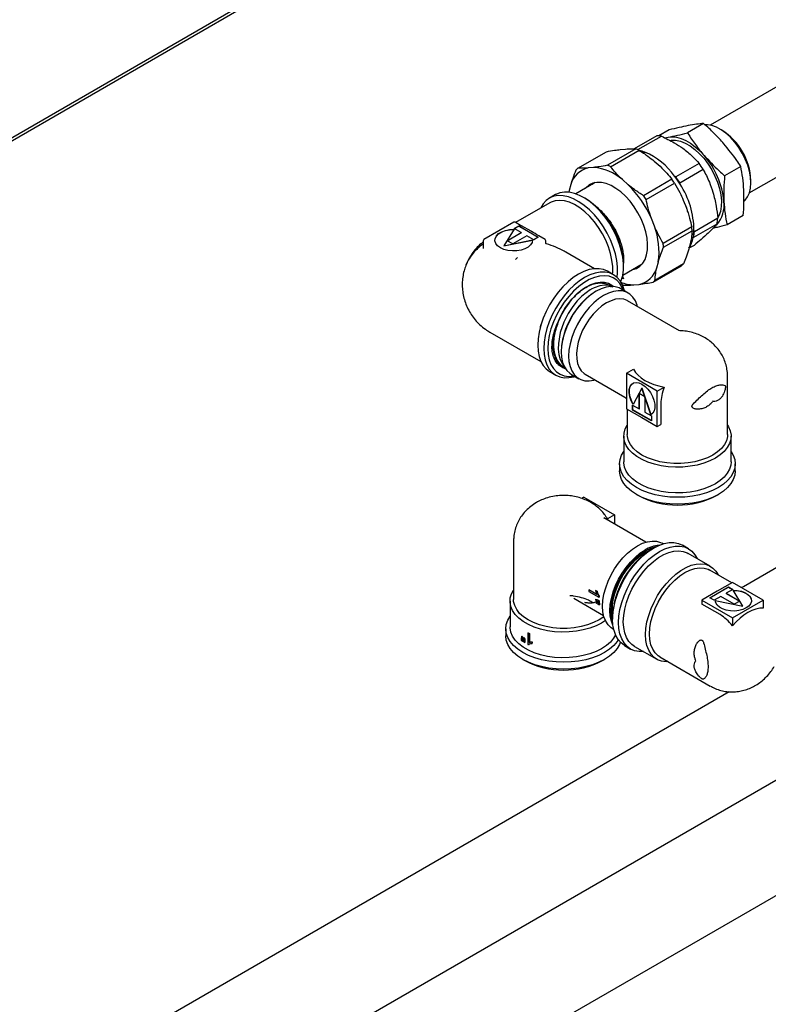
# Paper-space layout 'Sheet1' of a CAD drawing. Units: millimetres. Extents: x 49 to 748, y 106 to 508.
# Drawn here: x 296 to 329, y 293 to 336 of the extents above; entities that cross this region are included whole.
import ezdxf

# ---------------------------------------------------------------- set-up
doc = ezdxf.new("R2010")
doc.units = ezdxf.units.MM

psp = doc.layouts.new('Sheet1')

# ---------------------------------------------------------------- linework, layer by layer
at = {"color": 7, "linetype": 'Continuous', "lineweight": 25}
for p, q in [((326.675, 348.895), (258.814, 309.72)), ((260.447, 310.817), (324.528, 347.811)), ((329.315, 333.264), (326.114, 331.416)), ((324.289, 331.21), (323.835, 330.948)), ((325.821, 331.495), (325.107, 331.083)), ((326.631, 331.197), (326.543, 331.248)), ((323.744, 330.953), (322.74, 330.373)), ((322.915, 330.337), (323.949, 330.934)), ((324.088, 330.863), (324.251, 330.889)), ((324.122, 330.853), (324.251, 330.889)), ((320.256, 329.519), (321.517, 330.247)), ((322.82, 330.372), (321.559, 329.644)), ((321.7, 329.584), (322.961, 330.313)), ((322.13, 330.342), (322.36, 330.364)), ((322.928, 330.327), (322.915, 330.337)), ((322.94, 330.285), (323.224, 330.224)), ((323.224, 330.224), (323.153, 330.183)), ((327.844, 328.42), (331.045, 330.267)), ((323.638, 329.828), (323.895, 329.601)), ((320.946, 329.548), (320.716, 329.526)), ((325.618, 329.725), (324.584, 329.128)), ((324.761, 328.87), (325.795, 329.467)), ((327.465, 329.599), (326.751, 329.186)), ((322.481, 328.784), (322.223, 329.011)), ((324.419, 329.027), (323.158, 328.299)), ((324.584, 329.128), (324.533, 329.164)), ((327.913, 328.875), (327.913, 328.977)), ((319.867, 328.533), (319.85, 328.442)), ((319.867, 328.533), (319.854, 328.455)), ((319.935, 328.791), (319.867, 328.533)), ((321.024, 328.88), (320.163, 328.382)), ((323.271, 328.134), (324.532, 328.862)), ((324.78, 328.805), (324.761, 328.87)), ((319.257, 328.347), (318.992, 328.194)), ((320.595, 328.172), (320.507, 328.223)), ((324.922, 328.107), (325.056, 327.763)), ((319.009, 327.987), (317.495, 327.113)), ((323.642, 326.947), (323.507, 327.29)), ((326.446, 327.3), (325.411, 326.703)), ((327.576, 327.417), (326.862, 327.005)), ((317.417, 327.122), (316.094, 326.358)), ((317.429, 326.816), (316.98, 326.085)), ((317.439, 326.848), (317.637, 326.962)), ((317.745, 326.671), (317.439, 326.848)), ((317.448, 326.843), (317.637, 326.952)), ((317.762, 326.959), (317.479, 327.122)), ((317.637, 326.962), (318.5, 326.464)), ((317.637, 326.962), (317.637, 326.952)), ((317.637, 326.952), (318.491, 326.459)), ((318.186, 326.726), (317.758, 326.961)), ((325.292, 326.919), (324.031, 326.191)), ((324.05, 326.017), (325.311, 326.745)), ((325.383, 326.465), (326.417, 327.062)), ((325.411, 326.703), (325.392, 326.768)), ((316.063, 326.304), (316.063, 325.963)), ((316.98, 326.085), (318.247, 326.344)), ((316.98, 326.075), (318.247, 326.334)), ((317.12, 326.31), (317.745, 326.671)), ((317.37, 326.166), (317.12, 326.31)), ((317.129, 326.305), (317.745, 326.661)), ((317.995, 326.526), (317.37, 326.166)), ((317.745, 326.671), (317.745, 326.661)), ((318.301, 326.35), (317.995, 326.526)), ((318.247, 326.344), (318.247, 326.334)), ((318.5, 326.464), (318.301, 326.35)), ((318.802, 326.358), (318.52, 326.521)), ((318.833, 326.189), (318.833, 326.304)), ((325.353, 326.436), (325.383, 326.465)), ((316.98, 326.085), (316.98, 326.075)), ((318.832, 326.204), (318.833, 326.203)), ((325.23, 326.188), (325.162, 325.929)), ((325.399, 326.103), (325.173, 325.973)), ((320.992, 325.072), (319.723, 325.805)), ((322.241, 324.783), (323.102, 325.28)), ((322.274, 325.161), (322.274, 325.263)), ((323.58, 324.474), (324.841, 325.202)), ((324.927, 325.283), (323.666, 324.555)), ((323.748, 325.113), (323.816, 325.371)), ((321.832, 324.803), (321.567, 324.957)), ((322.24, 324.642), (322.221, 324.692)), ((322.249, 324.647), (322.225, 324.709)), ((322.232, 324.741), (322.277, 324.628)), ((322.24, 324.642), (322.249, 324.647)), ((322.277, 324.628), (322.24, 324.642)), ((322.273, 324.638), (322.249, 324.647)), ((322.484, 323.994), (322.157, 324.183)), ((322.737, 324.356), (322.967, 324.378)), ((366.071, 323.829), (301.989, 286.835)), ((321.063, 324.074), (321.037, 324.059)), ((324.758, 322.321), (322.456, 323.65)), ((316.358, 322.262), (318.617, 320.958)), ((319.517, 321.426), (319.517, 321.395)), ((319.585, 320.696), (319.712, 320.639)), ((319.635, 320.71), (319.644, 320.705)), ((322.413, 320.443), (322.716, 320.619)), ((319.005, 320.518), (319.27, 320.365)), ((319.97, 320.394), (320.297, 320.205)), ((320.581, 320.402), (322.339, 319.387)), ((323.771, 319.659), (322.413, 320.443)), ((322.413, 320.443), (322.413, 318.875)), ((326.88, 317.734), (326.88, 320.314)), ((323.092, 319.787), (322.698, 319.061)), ((323.092, 319.787), (323.101, 319.792)), ((323.486, 318.606), (323.092, 319.787)), ((323.495, 318.611), (323.101, 319.792)), ((323.771, 319.659), (324.075, 319.834)), ((322.338, 319.387), (322.413, 319.312)), ((322.972, 319.562), (323.213, 319.423)), ((322.972, 318.868), (322.972, 319.562)), ((322.98, 318.873), (322.98, 319.557)), ((323.213, 319.423), (323.213, 318.728)), ((323.771, 318.091), (323.771, 319.659)), ((322.413, 318.875), (323.092, 318.483)), ((322.677, 318.817), (322.677, 319.038)), ((322.677, 319.038), (322.972, 318.868)), ((322.686, 318.822), (322.686, 319.033)), ((322.972, 318.868), (322.98, 318.873)), ((323.926, 319.105), (323.926, 318.18)), ((366.071, 318.725), (301.989, 281.732)), ((322.442, 318.858), (322.442, 317.734)), ((322.677, 318.817), (322.686, 318.822)), ((323.507, 318.338), (322.677, 318.817)), ((323.507, 318.348), (322.686, 318.822)), ((323.092, 318.483), (323.771, 318.091)), ((323.213, 318.728), (323.507, 318.558)), ((323.486, 318.606), (323.495, 318.611)), ((323.494, 318.61), (323.502, 318.616)), ((323.507, 318.558), (323.507, 318.338)), ((323.771, 318.091), (323.926, 318.18)), ((322.286, 317.66), (322.286, 316.523)), ((327.036, 316.523), (327.036, 317.66)), ((322.098, 316.435), (322.098, 316.129)), ((327.223, 316.129), (327.223, 316.435)), ((320.513, 314.958), (320.421, 314.906)), ((320.513, 314.958), (321.871, 314.174)), ((322.849, 315.083), (322.937, 315.032)), ((326.385, 315.032), (326.473, 315.083)), ((321.568, 313.999), (321.518, 314.083)), ((321.871, 314.174), (321.568, 313.999)), ((321.871, 314.174), (321.871, 313.782)), ((321.397, 314.046), (321.414, 314.035)), ((323.267, 312.976), (321.401, 314.053)), ((321.6, 313.927), (321.568, 313.999)), ((317.404, 313.017), (317.404, 310.437)), ((324.029, 312.897), (323.987, 312.921)), ((325.149, 312.683), (324.884, 312.836)), ((323.603, 312.709), (323.514, 312.658)), ((326.116, 311.909), (325.132, 312.477)), ((329.344, 312.014), (327.585, 310.999)), ((327.076, 311.174), (326.102, 311.736)), ((327.105, 311.191), (326.426, 310.799)), ((328.463, 310.407), (327.105, 311.191)), ((320.742, 310.795), (321.185, 310.539)), ((320.745, 310.86), (320.754, 310.865)), ((321.091, 310.66), (320.745, 310.86)), ((320.754, 310.865), (321.086, 310.673)), ((321.039, 310.831), (321.048, 310.836)), ((321.091, 310.801), (321.039, 310.831)), ((321.048, 310.836), (321.1, 310.806)), ((321.091, 310.801), (321.1, 310.806)), ((326.426, 310.799), (325.747, 310.407)), ((326.093, 310.512), (326.923, 310.992)), ((326.102, 310.507), (326.923, 310.981)), ((327.114, 310.881), (326.819, 310.711)), ((326.819, 310.711), (327.421, 310.364)), ((326.819, 310.711), (326.819, 310.701)), ((326.819, 310.701), (327.412, 310.359)), ((326.923, 310.992), (327.114, 310.881)), ((326.923, 310.992), (326.923, 310.981)), ((326.923, 310.981), (327.105, 310.876)), ((327.556, 310.147), (327.124, 310.851)), ((327.586, 311), (327.484, 310.973)), ((317.248, 310.363), (317.248, 309.227)), ((320.069, 310.492), (321.392, 309.728)), ((321.029, 310.451), (321.038, 310.456)), ((321.041, 310.342), (321.05, 310.347)), ((321.113, 310.419), (321.121, 310.424)), ((321.185, 310.377), (321.113, 310.419)), ((321.118, 310.351), (321.19, 310.309)), ((321.121, 310.424), (321.194, 310.382)), ((321.123, 310.309), (321.132, 310.314)), ((321.195, 310.267), (321.123, 310.309)), ((321.132, 310.314), (321.204, 310.272)), ((321.133, 310.243), (321.205, 310.202)), ((321.185, 310.539), (321.194, 310.544)), ((321.185, 310.377), (321.194, 310.382)), ((321.187, 310.581), (321.196, 310.586)), ((321.19, 310.309), (321.199, 310.314)), ((321.195, 310.267), (321.204, 310.272)), ((321.205, 310.202), (321.214, 310.207)), ((325.747, 310.407), (325.747, 310.229)), ((325.747, 310.407), (327.105, 309.623)), ((326.548, 309.766), (325.747, 310.229)), ((326.284, 310.402), (326.093, 310.512)), ((326.578, 310.572), (326.284, 310.402)), ((326.336, 310.396), (327.556, 310.147)), ((326.336, 310.396), (326.336, 310.386)), ((326.336, 310.388), (326.336, 310.378)), ((326.336, 310.386), (327.556, 310.137)), ((327.18, 310.225), (326.578, 310.572)), ((327.105, 309.623), (328.463, 310.407)), ((327.421, 310.364), (327.18, 310.225)), ((328.463, 310.407), (328.463, 310.057)), ((327.556, 310.147), (327.556, 310.137)), ((321.791, 309.673), (321.791, 309.571)), ((327.105, 309.623), (327.105, 309.273)), ((317.06, 309.138), (317.06, 308.832)), ((318.042, 308.962), (318.051, 308.967)), ((318.042, 308.962), (318.042, 308.45)), ((318.101, 308.933), (318.11, 308.938)), ((318.101, 308.534), (318.101, 308.933)), ((318.11, 308.938), (318.11, 308.539)), ((321.8, 309.132), (321.842, 309.108)), ((317.747, 308.716), (317.747, 308.632)), ((317.76, 308.804), (317.769, 308.809)), ((317.789, 308.783), (317.798, 308.788)), ((317.803, 308.677), (317.811, 308.682)), ((317.803, 308.593), (317.803, 308.677)), ((317.803, 308.593), (317.811, 308.598)), ((317.811, 308.682), (317.811, 308.598)), ((317.839, 308.653), (317.839, 308.569)), ((317.851, 308.742), (317.86, 308.747)), ((317.883, 308.722), (317.892, 308.727)), ((317.898, 308.616), (317.907, 308.621)), ((317.898, 308.532), (317.898, 308.616)), ((317.898, 308.532), (317.907, 308.537)), ((317.907, 308.621), (317.907, 308.537)), ((318.101, 308.534), (318.11, 308.539)), ((318.223, 308.555), (318.232, 308.56)), ((318.223, 308.494), (318.223, 308.555)), ((318.223, 308.494), (318.232, 308.499)), ((318.232, 308.56), (318.232, 308.499)), ((322.322, 308.398), (322.587, 308.245)), ((322.757, 308.363), (323.742, 307.795)), ((317.811, 307.786), (317.899, 307.735)), ((321.347, 307.735), (321.435, 307.786)), ((323.883, 307.893), (326.118, 306.604)), ((326.958, 306.352), (297.57, 289.386))]:
    psp.add_line(p, q, dxfattribs=at)
at = {"color": 7, "linetype": 'Continuous', "lineweight": 25, "flags": 128}
for points in [[(327.768, 328.252), (327.847, 328.43), (327.896, 328.638), (327.913, 328.87), (327.897, 329.12), (327.85, 329.383), (327.773, 329.653), (327.666, 329.923), (327.533, 330.187), (327.377, 330.439), (327.201, 330.673), (327.01, 330.883), (326.808, 331.065), (326.6, 331.214), (326.39, 331.326), (326.184, 331.4), (325.987, 331.433), (325.9, 331.434)], [(324.251, 330.889), (324.432, 330.904), (324.625, 330.883), (324.826, 330.828), (325.032, 330.739), (325.241, 330.618), (325.447, 330.466), (325.647, 330.287), (325.839, 330.083)], [(324.324, 330.749), (324.389, 330.758), (324.583, 330.754), (324.79, 330.709), (325.003, 330.625), (325.219, 330.504), (325.433, 330.347), (325.641, 330.158), (325.838, 329.941), (326.02, 329.701), (326.182, 329.442), (326.322, 329.171), (326.437, 328.894), (326.524, 328.615), (326.581, 328.341), (326.607, 328.078), (326.602, 327.832), (326.565, 327.607), (326.498, 327.409), (326.449, 327.314)], [(322.751, 327.808), (322.567, 328.052), (322.368, 328.273), (322.157, 328.466), (321.94, 328.626), (321.721, 328.751), (321.504, 328.838), (321.294, 328.884), (321.096, 328.889), (320.914, 328.853), (320.752, 328.776), (320.613, 328.66), (320.58, 328.624)], [(322.15, 324.479), (322.177, 324.548), (322.239, 324.775), (322.271, 325.027), (322.271, 325.3), (322.239, 325.588), (322.177, 325.887), (322.084, 326.191), (321.964, 326.495), (321.818, 326.794), (321.648, 327.082), (321.458, 327.353), (321.251, 327.604), (321.03, 327.829), (320.801, 328.025), (320.566, 328.188), (320.33, 328.315), (320.097, 328.404), (319.871, 328.453), (319.657, 328.462), (319.458, 328.43), (319.278, 328.358), (319.257, 328.347)], [(320.945, 328.862), (320.922, 328.839), (320.89, 328.802)], [(321.986, 324.69), (322.005, 324.874), (322.005, 325.147), (321.974, 325.435), (321.912, 325.734), (321.819, 326.038), (321.699, 326.342), (321.553, 326.641), (321.383, 326.928), (321.193, 327.2), (320.986, 327.451), (320.765, 327.676), (320.536, 327.872), (320.301, 328.035), (320.065, 328.162), (319.832, 328.251), (319.606, 328.3), (319.392, 328.309), (319.193, 328.277), (319.013, 328.205), (318.854, 328.094), (318.721, 327.947), (318.614, 327.765), (318.61, 327.757)], [(321.789, 324.828), (321.796, 324.911), (321.796, 325.174), (321.764, 325.454), (321.702, 325.743), (321.609, 326.037), (321.488, 326.33), (321.341, 326.617), (321.172, 326.891), (320.983, 327.148), (320.778, 327.381), (320.561, 327.588), (320.336, 327.763), (320.108, 327.904), (319.881, 328.008), (319.66, 328.072), (319.448, 328.095), (319.251, 328.078), (319.071, 328.019), (319.009, 327.987)], [(327.613, 328.06), (327.661, 328.106), (327.768, 328.252)], [(322.658, 325.024), (322.68, 325.028), (322.852, 325.085), (323.003, 325.181), (323.13, 325.315), (323.229, 325.484), (323.298, 325.685), (323.336, 325.912), (323.343, 326.162), (323.317, 326.428), (323.26, 326.706), (323.173, 326.988), (323.057, 327.27), (322.915, 327.546), (322.751, 327.808)], [(316.579, 326.325), (316.59, 326.404), (316.645, 326.513), (316.744, 326.612), (316.88, 326.695), (317.045, 326.757), (317.232, 326.795), (317.429, 326.806)], [(318.247, 326.344), (318.227, 326.23), (318.162, 326.123), (318.054, 326.027), (317.911, 325.948), (317.739, 325.892), (317.55, 325.86), (317.352, 325.855), (317.158, 325.876), (316.979, 325.924), (316.823, 325.994), (316.701, 326.084), (316.619, 326.188), (316.581, 326.3), (316.59, 326.414), (316.645, 326.523), (316.744, 326.622), (316.88, 326.705), (317.045, 326.767), (317.232, 326.805), (317.429, 326.816)], [(321.567, 324.957), (321.389, 325.034), (321.192, 325.072), (320.979, 325.071), (320.755, 325.029), (320.522, 324.948), (320.286, 324.83), (320.049, 324.675), (319.817, 324.488), (319.592, 324.27), (319.38, 324.026), (319.183, 323.761), (319.004, 323.477), (318.848, 323.181), (318.717, 322.878), (318.612, 322.572), (318.536, 322.268), (318.489, 321.973), (318.474, 321.691)], [(322.968, 325.203), (322.989, 325.207), (323.047, 325.221)], [(322.312, 324.093), (322.301, 324.136), (322.225, 324.351), (322.12, 324.536), (321.988, 324.688), (321.832, 324.803), (321.654, 324.881), (321.457, 324.919), (321.244, 324.918), (321.02, 324.876), (320.787, 324.795), (320.551, 324.677), (320.314, 324.522), (320.082, 324.335), (319.857, 324.117), (319.645, 323.873), (319.448, 323.607), (319.27, 323.324), (319.113, 323.028), (318.982, 322.725), (318.877, 322.419), (318.801, 322.115), (318.754, 321.82), (318.739, 321.538)], [(322.271, 324.117), (322.22, 324.239), (322.112, 324.417), (321.976, 324.561), (321.816, 324.667), (321.633, 324.733), (321.432, 324.758), (321.216, 324.742), (320.99, 324.684), (320.757, 324.587), (320.522, 324.451), (320.289, 324.279), (320.062, 324.075), (319.846, 323.843), (319.645, 323.585), (319.463, 323.309), (319.302, 323.017), (319.167, 322.717), (319.058, 322.414), (318.98, 322.112), (318.932, 321.818), (318.916, 321.538)], [(319.641, 320.72), (319.55, 320.768), (319.365, 320.972), (319.246, 321.234), (319.187, 321.533), (319.183, 321.853), (319.225, 322.176), (319.305, 322.491), (319.413, 322.788), (319.541, 323.061), (319.68, 323.305), (319.968, 323.702), (320.237, 323.982), (320.463, 324.166), (320.6, 324.256), (320.6, 324.256)], [(321.816, 324.283), (321.764, 324.326), (321.607, 324.413), (321.43, 324.459), (321.236, 324.465), (321.029, 324.429), (320.814, 324.352), (320.595, 324.237), (320.377, 324.085), (320.165, 323.9), (319.963, 323.686), (319.775, 323.447), (319.606, 323.189), (319.459, 322.916), (319.337, 322.636)], [(321.816, 324.253), (321.66, 324.321), (321.451, 324.347), (321.219, 324.317), (320.97, 324.227), (320.841, 324.161), (320.809, 324.142), (320.805, 324.14), (320.803, 324.138), (320.803, 324.138), (320.803, 324.138), (320.803, 324.138), (320.803, 324.138), (320.803, 324.138), (320.803, 324.138), (320.803, 324.138), (320.803, 324.138), (320.799, 324.136), (320.755, 324.109), (320.675, 324.054), (320.559, 323.966), (320.409, 323.835), (320.229, 323.651), (320.029, 323.404), (319.822, 323.086), (319.627, 322.698), (319.472, 322.248), (319.388, 321.762), (319.383, 321.517), (319.409, 321.279), (319.469, 321.057), (319.566, 320.859), (319.643, 320.765)], [(322.157, 324.183), (322.076, 324.223), (321.9, 324.274), (321.706, 324.284), (321.499, 324.254), (321.284, 324.183), (321.064, 324.074)], [(322.891, 323.398), (322.875, 323.459), (322.798, 323.654), (322.692, 323.816), (322.56, 323.944), (322.404, 324.034), (322.227, 324.085), (322.033, 324.095), (321.826, 324.065), (321.611, 323.995), (321.391, 323.886)], [(321.064, 324.074), (320.843, 323.929), (320.628, 323.751), (320.421, 323.542), (320.227, 323.308), (320.051, 323.053), (319.895, 322.783), (319.762, 322.503), (319.657, 322.218), (319.579, 321.935), (319.533, 321.659), (319.517, 321.395), (319.533, 321.15), (319.579, 320.928), (319.657, 320.734), (319.762, 320.571), (319.895, 320.444), (319.97, 320.394)], [(321.391, 323.886), (321.17, 323.74), (320.955, 323.562), (320.748, 323.353), (320.554, 323.119), (320.378, 322.865), (320.222, 322.594), (320.089, 322.314), (319.984, 322.029), (319.906, 321.746), (319.86, 321.47), (319.844, 321.207), (319.86, 320.961), (319.906, 320.739), (319.984, 320.545), (320.089, 320.383), (320.222, 320.255), (320.378, 320.165), (320.554, 320.114), (320.748, 320.104), (320.955, 320.134), (321.017, 320.15)], [(322.456, 323.65), (322.438, 323.66), (322.281, 323.718), (322.106, 323.737), (321.918, 323.716), (321.721, 323.656), (321.518, 323.557)], [(321.518, 323.557), (321.316, 323.422), (321.118, 323.255), (320.93, 323.058), (320.755, 322.838), (320.599, 322.598), (320.464, 322.345), (320.353, 322.085), (320.27, 321.823), (320.217, 321.566), (320.193, 321.32), (320.201, 321.09), (320.24, 320.882), (320.308, 320.701), (320.405, 320.551), (320.528, 320.436), (320.581, 320.402)], [(318.474, 321.691), (318.489, 321.427), (318.536, 321.185), (318.612, 320.97), (318.717, 320.785), (318.848, 320.634), (319.004, 320.518), (319.005, 320.518)], [(318.739, 321.538), (318.754, 321.274), (318.801, 321.032), (318.877, 320.817), (318.982, 320.632), (319.113, 320.481), (319.27, 320.365), (319.448, 320.287), (319.645, 320.249), (319.857, 320.251), (320.082, 320.292), (320.125, 320.304)], [(318.916, 321.538), (318.932, 321.276), (318.98, 321.038), (319.058, 320.828), (319.167, 320.649), (319.302, 320.505), (319.463, 320.399), (319.645, 320.333), (319.846, 320.308), (320.062, 320.325), (320.083, 320.328)], [(322.716, 320.619), (322.803, 320.483), (322.918, 320.355), (323.059, 320.236), (323.225, 320.128), (323.412, 320.032), (323.618, 319.951), (323.84, 319.884), (324.075, 319.834)], [(322.698, 319.061), (322.613, 319.231), (322.555, 319.404), (322.527, 319.572), (322.53, 319.725), (322.566, 319.855), (322.63, 319.954), (322.721, 320.016), (322.832, 320.039), (322.959, 320.02), (323.092, 319.961), (323.226, 319.866), (323.352, 319.739), (323.463, 319.588), (323.554, 319.421), (323.619, 319.247), (323.654, 319.077), (323.657, 318.92), (323.629, 318.784), (323.571, 318.677), (323.486, 318.606)], [(322.707, 319.066), (322.622, 319.236), (322.564, 319.409), (322.536, 319.577), (322.539, 319.731), (322.574, 319.86), (322.639, 319.959), (322.699, 320.006)], [(326.34, 316.69), (326.096, 316.567), (325.825, 316.465), (325.532, 316.384), (325.223, 316.328), (324.904, 316.296), (324.58, 316.29), (324.257, 316.309), (323.942, 316.353), (323.641, 316.422), (323.358, 316.513), (323.1, 316.626), (322.871, 316.759), (322.675, 316.908), (322.516, 317.071), (322.397, 317.245), (322.32, 317.427), (322.287, 317.613), (322.298, 317.8), (322.353, 317.984), (322.442, 318.149)], [(326.88, 318.149), (326.925, 318.075), (327.001, 317.893), (327.035, 317.707), (327.024, 317.52), (326.968, 317.335), (326.87, 317.157), (326.731, 316.988), (326.553, 316.831), (326.34, 316.69)], [(326.23, 316.828), (325.991, 316.708), (325.724, 316.609), (325.436, 316.533), (325.133, 316.482), (324.819, 316.456), (324.503, 316.456), (324.189, 316.482), (323.886, 316.533), (323.598, 316.609), (323.331, 316.708), (323.092, 316.828), (322.885, 316.966), (322.714, 317.12), (322.582, 317.286), (322.493, 317.461), (322.448, 317.642), (322.442, 317.734)], [(326.88, 317.734), (326.874, 317.642), (326.829, 317.461), (326.74, 317.286), (326.608, 317.12), (326.437, 316.966), (326.23, 316.828)], [(326.473, 315.389), (326.221, 315.261), (325.942, 315.154), (325.642, 315.068), (325.324, 315.006), (324.995, 314.968), (324.661, 314.956), (324.326, 314.968), (323.998, 315.006), (323.68, 315.068), (323.38, 315.154), (323.101, 315.261), (322.849, 315.389), (322.628, 315.535), (322.442, 315.695), (322.294, 315.869), (322.186, 316.052), (322.12, 316.242), (322.098, 316.435), (322.12, 316.628), (322.186, 316.818), (322.286, 316.99)], [(327.036, 316.99), (327.136, 316.818), (327.202, 316.628), (327.223, 316.435), (327.202, 316.242), (327.136, 316.052), (327.028, 315.869), (326.88, 315.695), (326.694, 315.535), (326.473, 315.389)], [(326.34, 315.554), (326.096, 315.431), (325.825, 315.328), (325.532, 315.248), (325.223, 315.191), (324.904, 315.16), (324.58, 315.153), (324.257, 315.172), (323.942, 315.217), (323.641, 315.285), (323.358, 315.377), (323.1, 315.49), (322.871, 315.622), (322.675, 315.771), (322.516, 315.935), (322.397, 316.109), (322.32, 316.29), (322.287, 316.477), (322.286, 316.523)], [(327.036, 316.523), (327.024, 316.383), (326.968, 316.199), (326.87, 316.02), (326.731, 315.851), (326.553, 315.695), (326.34, 315.554)], [(326.473, 315.083), (326.221, 314.955), (325.942, 314.848), (325.642, 314.762), (325.324, 314.7), (324.995, 314.662), (324.661, 314.65), (324.326, 314.662), (323.998, 314.7), (323.68, 314.762), (323.38, 314.848), (323.101, 314.955), (322.849, 315.083), (322.628, 315.228), (322.442, 315.389), (322.294, 315.563), (322.186, 315.746), (322.12, 315.936), (322.098, 316.129)], [(327.223, 316.129), (327.202, 315.936), (327.136, 315.746), (327.028, 315.563), (326.88, 315.389), (326.694, 315.228), (326.473, 315.083)], [(321.8, 309.132), (321.724, 309.182), (321.592, 309.31), (321.486, 309.473), (321.409, 309.667), (321.362, 309.889), (321.346, 310.134), (321.362, 310.397), (321.409, 310.673), (321.486, 310.957), (321.592, 311.241), (321.724, 311.522), (321.88, 311.792), (322.057, 312.047), (322.251, 312.281), (322.457, 312.489), (322.673, 312.668), (322.893, 312.813)], [(321.791, 309.571), (321.807, 309.853), (321.853, 310.148), (321.929, 310.451), (322.034, 310.757), (322.166, 311.061), (322.322, 311.357), (322.5, 311.64), (322.697, 311.906), (322.91, 312.15), (323.134, 312.367), (323.367, 312.555), (323.603, 312.709), (323.84, 312.828), (324.072, 312.909), (324.297, 312.951), (324.509, 312.952), (324.706, 312.914), (324.884, 312.836)], [(322.056, 309.418), (322.072, 309.7), (322.118, 309.995), (322.194, 310.298), (322.299, 310.604), (322.431, 310.908), (322.587, 311.204), (322.765, 311.487), (322.962, 311.753), (323.175, 311.997), (323.399, 312.214), (323.632, 312.402), (323.868, 312.556), (324.105, 312.675), (324.337, 312.756), (324.562, 312.797), (324.774, 312.799), (324.971, 312.761), (325.15, 312.683), (325.306, 312.568), (325.438, 312.416), (325.537, 312.243)], [(322.893, 312.813), (323.113, 312.922), (323.329, 312.992), (323.536, 313.023), (323.729, 313.012), (323.906, 312.962), (323.987, 312.921)], [(321.808, 309.294), (321.736, 309.478), (321.689, 309.7), (321.673, 309.945), (321.689, 310.208), (321.736, 310.485), (321.813, 310.768), (321.919, 311.053), (322.051, 311.333), (322.207, 311.603), (322.384, 311.858), (322.578, 312.092), (322.784, 312.3), (323, 312.479), (323.22, 312.624)], [(321.793, 309.469), (321.788, 309.486), (321.742, 309.704), (321.726, 309.945), (321.742, 310.204), (321.788, 310.475), (321.864, 310.754), (321.968, 311.034), (322.098, 311.309), (322.251, 311.575), (322.425, 311.825), (322.615, 312.055), (322.818, 312.26), (323.03, 312.436), (323.247, 312.578)], [(321.792, 309.727), (321.776, 309.912), (321.784, 310.164), (321.823, 310.431), (321.892, 310.706), (321.991, 310.983), (322.116, 311.257), (322.265, 311.522), (322.435, 311.771), (322.622, 312.001), (322.823, 312.205), (323.032, 312.38), (323.247, 312.522)], [(322.265, 309.45), (322.281, 309.723), (322.328, 310.01), (322.405, 310.303), (322.51, 310.599), (322.642, 310.892), (322.799, 311.175), (322.976, 311.445), (323.172, 311.696), (323.382, 311.922), (323.603, 312.121), (323.83, 312.288), (324.059, 312.421), (324.287, 312.516), (324.507, 312.572), (324.717, 312.588), (324.913, 312.563), (325.091, 312.499), (325.132, 312.477)], [(323.247, 312.522), (323.461, 312.628), (323.468, 312.631)], [(323.25, 308.882), (323.265, 309.155), (323.312, 309.441), (323.389, 309.735), (323.494, 310.031), (323.626, 310.324), (323.783, 310.607), (323.96, 310.877), (324.156, 311.128), (324.367, 311.354), (324.587, 311.553), (324.814, 311.72), (325.044, 311.853), (325.271, 311.948), (325.491, 312.004), (325.702, 312.02), (325.897, 311.995), (326.075, 311.931), (326.232, 311.828), (326.364, 311.688), (326.462, 311.529)], [(323.424, 308.909), (323.44, 309.176), (323.487, 309.456), (323.566, 309.744), (323.673, 310.032), (323.807, 310.317), (323.965, 310.591), (324.145, 310.849), (324.341, 311.087), (324.551, 311.298), (324.769, 311.479), (324.993, 311.627), (325.216, 311.737), (325.435, 311.808), (325.644, 311.839), (325.841, 311.829), (326.02, 311.777), (326.102, 311.736)], [(321.472, 309.502), (321.302, 309.394), (321.058, 309.271), (320.787, 309.168), (320.494, 309.088), (320.185, 309.031), (319.866, 308.999), (319.542, 308.993), (319.219, 309.012), (318.904, 309.056), (318.603, 309.125), (318.32, 309.217), (318.062, 309.33), (317.833, 309.462), (317.637, 309.611), (317.478, 309.774), (317.359, 309.948), (317.282, 310.13), (317.249, 310.316), (317.26, 310.503), (317.315, 310.688), (317.404, 310.852)], [(327.124, 310.851), (327.313, 310.84), (327.493, 310.804), (327.652, 310.744), (327.783, 310.664), (327.878, 310.569), (327.931, 310.464), (327.939, 310.354), (327.903, 310.246), (327.824, 310.146), (327.706, 310.06), (327.557, 309.992), (327.384, 309.946), (327.197, 309.925), (327.007, 309.931), (326.825, 309.961), (326.66, 310.016), (326.521, 310.091), (326.418, 310.183), (326.355, 310.287), (326.336, 310.396)], [(327.124, 310.841), (327.313, 310.83), (327.493, 310.794), (327.652, 310.734), (327.783, 310.654), (327.878, 310.559), (327.931, 310.453), (327.942, 310.378)], [(321.407, 309.675), (321.399, 309.669), (321.192, 309.531), (320.952, 309.411), (320.686, 309.313), (320.398, 309.237), (320.094, 309.185), (319.781, 309.159), (319.465, 309.159), (319.151, 309.185), (318.847, 309.237), (318.559, 309.313), (318.293, 309.411), (318.054, 309.531), (317.847, 309.669), (317.675, 309.823), (317.544, 309.989), (317.455, 310.165), (317.41, 310.345), (317.404, 310.437)], [(328.463, 310.057), (328.303, 310.049), (328.134, 310.014), (327.961, 309.951), (327.784, 309.862), (327.608, 309.748), (327.434, 309.61), (327.266, 309.451), (327.105, 309.273)], [(322.043, 308.652), (321.99, 308.572), (321.842, 308.399), (321.656, 308.238), (321.435, 308.092), (321.183, 307.965), (320.904, 307.857), (320.603, 307.772), (320.286, 307.709), (319.957, 307.672), (319.623, 307.659), (319.288, 307.672), (318.96, 307.709), (318.642, 307.772), (318.342, 307.857), (318.063, 307.965), (317.811, 308.092), (317.59, 308.238), (317.404, 308.399), (317.255, 308.572), (317.148, 308.756), (317.082, 308.945), (317.06, 309.138), (317.082, 309.331), (317.148, 309.521), (317.248, 309.694)], [(322.322, 308.398), (322.322, 308.398), (322.166, 308.513), (322.034, 308.665), (321.929, 308.85), (321.853, 309.065), (321.807, 309.307), (321.791, 309.571)], [(323.162, 308.129), (322.962, 308.129), (322.765, 308.167), (322.587, 308.245), (322.431, 308.36), (322.299, 308.512), (322.194, 308.697), (322.118, 308.912), (322.072, 309.154), (322.056, 309.418)], [(322.757, 308.363), (322.642, 308.444), (322.51, 308.584), (322.405, 308.758), (322.328, 308.963), (322.281, 309.195), (322.265, 309.45)], [(321.918, 308.875), (321.832, 308.724), (321.693, 308.555), (321.515, 308.398), (321.302, 308.257), (321.058, 308.134), (320.787, 308.032), (320.494, 307.951), (320.185, 307.895), (319.866, 307.863), (319.542, 307.857), (319.219, 307.876), (318.904, 307.92), (318.603, 307.989), (318.32, 308.08), (318.062, 308.193), (317.833, 308.326), (317.637, 308.475), (317.478, 308.638), (317.359, 308.812), (317.282, 308.994), (317.249, 309.18), (317.248, 309.227)], [(324.243, 307.686), (324.156, 307.684), (323.96, 307.708), (323.783, 307.773), (323.626, 307.876), (323.494, 308.016), (323.389, 308.19), (323.312, 308.395), (323.265, 308.627), (323.25, 308.882)], [(323.883, 307.893), (323.807, 307.944), (323.673, 308.074), (323.566, 308.238), (323.487, 308.435), (323.44, 308.661), (323.424, 308.909)], [(322.133, 308.535), (322.098, 308.449), (321.99, 308.266), (321.842, 308.093), (321.656, 307.932), (321.435, 307.786), (321.183, 307.659), (320.904, 307.551), (320.603, 307.465), (320.286, 307.403), (319.957, 307.366), (319.623, 307.353), (319.288, 307.366), (318.96, 307.403), (318.642, 307.465), (318.342, 307.551), (318.063, 307.659), (317.811, 307.786), (317.59, 307.932), (317.404, 308.093), (317.255, 308.266), (317.148, 308.449), (317.082, 308.639), (317.06, 308.832)]]:
    psp.add_lwpolyline(points, dxfattribs=at)
at = {"color": 7, "linetype": 'Continuous', "lineweight": 25}
for centre, radius, start, end in [((325.159, 328.867), 2.756, 2.2837, 57.7109), ((323.727, 329.66), 1.293, 80.1125, 89.2524), ((321.998, 328.219), 2.304, 65.3071, 69.1136), ((322.628, 328.67), 1.665, 69.016, 78.3258), ((321.966, 327.332), 3.154, 35.5158, 66.4937), ((323.18, 327.731), 3.55, 5.0587, 41.4971), ((320.947, 328.498), 1.053, 102.6769, 163.8564), ((320.943, 328.702), 1.067, 130.086, 136.4473), ((320.797, 327.405), 2.148, 48.39, 86.0307), ((320.737, 327.491), 2.304, 65.3071, 69.1136), ((321.988, 327.042), 4.514, 32.5074, 36.4776), ((320.229, 326.027), 5.154, 33.3797, 35.6053), ((320.987, 326.463), 4.458, 31.6905, 37.2945), ((320.954, 326.445), 4.514, 32.5074, 36.4776), ((319.162, 325.404), 4.737, 23.4637, 45.5213), ((321.619, 326.746), 3.773, 0.3387, 33.08), ((318.634, 325.101), 3.644, 2.5563, 57.4384), ((318.968, 325.299), 5.154, 33.3797, 35.6053), ((325.429, 327.873), 1.299, 318.609, 7.5421), ((324.4, 327.42), 2.049, 349.9274, 356.651), ((317.448, 327.068), 0.0625, 60.0027, 119.9973), ((320.665, 325.821), 3.182, 351.8735, 20.719), ((321.875, 326.454), 3.449, 4.8418, 7.7507), ((323.369, 326.838), 2.024, 348.5442, 358.0343), ((316.125, 326.304), 0.0625, 119.9973, 180), ((318.771, 326.304), 0.0625, 0, 60.0027), ((324.013, 326.69), 1.363, 328.2148, 349.2482), ((323.366, 326.823), 2.049, 349.9274, 356.651), ((320.613, 325.726), 3.449, 4.8418, 7.7507), ((319.989, 323.052), 3.483, 133.8995, 135.7956), ((322.736, 325.406), 1.053, 282.6769, 343.8564), ((324.154, 326.018), 1.067, 310.086, 316.4473), ((322.893, 325.29), 1.067, 310.086, 316.4473), ((322.771, 325.975), 1.62, 247.4483, 268.8065), ((323.074, 326.439), 2.237, 247.4113, 249.1411), ((322.805, 321.283), 3.291, 122.4873, 177.5127), ((324.661, 318.351), 3.74, 242.5544, 297.4403), ((323.982, 311.379), 1.46, 95.1313, 121.4761), ((325.527, 309.506), 3.74, 122.5616, 177.4437), ((324.039, 311.259), 1.539, 103.0162, 120.9952), ((322.69, 310.724), 1.95, 176.0227, 177.9238), ((322.578, 310.555), 1.552, 183.8716, 185.2211), ((322.397, 310.534), 1.37, 188.0887, 189.539), ((323.114, 310.469), 1.93, 176.6933, 177.929), ((322.736, 310.465), 1.554, 183.2536, 185.7721), ((323.111, 310.474), 1.918, 176.6719, 177.9155), ((322.733, 310.47), 1.542, 183.276, 185.8129), ((322.554, 310.444), 1.37, 187.4259, 190.1906), ((322.551, 310.449), 1.359, 187.4794, 190.2665), ((319.186, 311.206), 2.519, 242.9921, 244.4755), ((319.189, 311.201), 2.507, 243.0074, 244.4982), ((318.884, 310.184), 1.924, 233.7674, 235.7891), ((318.884, 310.365), 1.924, 234.2431, 235.3037), ((318.887, 310.36), 1.912, 234.2108, 235.2777), ((318.991, 310.344), 2.116, 237.0152, 238.9047), ((318.99, 310.524), 2.115, 237.4282, 238.4406), ((318.993, 310.519), 2.103, 237.4143, 238.4322), ((319.177, 310.676), 2.499, 242.9889, 243.9517), ((319.623, 311.027), 3.716, 242.3585, 297.6415)]:
    psp.add_arc(centre, radius, start, end, dxfattribs=at)
for centre, major_axis, ratio, start_param, end_param in [((322.917, 311.013), (7.524, -2.62), 0.147601, 4.510493, 4.521878), ((321.528, 311.815), (8.405, -6.302), 0.135125, 4.754687, 4.764838), ((322.917, 311.013), (7.474, -2.603), 0.147601, 4.509991, 4.521452), ((323.498, 310.678), (7.69, -2.721), 0.144717, 4.438718, 4.449941), ((321.008, 312.115), (7.826, -5.963), 0.144764, 4.827079, 4.838111), ((323.498, 310.678), (7.639, -2.702), 0.144717, 4.437706, 4.449005), ((319.623, 310.906), (1.877, 10.402), 0.141812, 1.799855, 1.808491), ((319.623, 308.665), (-1.582, 12.088), 0.147955, 1.541715, 1.550527), ((319.623, 308.665), (-1.573, 12.025), 0.147955, 1.541238, 1.550096), ((319.623, 310.282), (1.861, 11.249), 0.132905, 1.730121, 1.738114), ((319.623, 309.329), (-1.58, 11.843), 0.151138, 1.601961, 1.610943), ((319.623, 309.329), (-1.572, 11.781), 0.151138, 1.601798, 1.610827)]:
    psp.add_ellipse(centre, major_axis=major_axis, ratio=ratio, start_param=start_param, end_param=end_param, dxfattribs=at)
for points, knots in [([(324.251, 330.889), (324.384, 330.915), (324.65, 330.968), (324.954, 331.045), (325.107, 331.083)], [0, 0, 0, 0, 0.497781, 1, 1, 1, 1]), ([(325.135, 331.399), (325.003, 331.373), (324.739, 331.321), (324.439, 331.247), (324.289, 331.21)], [0, 0, 0, 0, 0.498227, 1, 1, 1, 1]), ([(325.107, 331.083), (325.113, 331.073), (325.224, 330.897), (325.45, 330.555), (325.709, 330.241), (325.839, 330.083)], [0, 0, 0, 0, 0.027486, 0.511974, 1, 1, 1, 1]), ([(325.821, 331.495), (325.717, 331.485), (325.509, 331.464), (325.26, 331.421), (325.135, 331.399)], [0, 0, 0, 0, 0.498487, 1, 1, 1, 1]), ([(326.723, 330.593), (326.582, 330.749), (326.299, 331.062), (325.981, 331.351), (325.821, 331.495)], [0, 0, 0, 0, 0.498227, 1, 1, 1, 1]), ([(323.949, 330.934), (324.145, 330.84), (324.484, 330.678), (324.775, 330.48), (324.898, 330.396)], [0, 0, 0, 0, 0.577126, 1, 1, 1, 1]), ([(321.517, 330.247), (321.64, 330.269), (321.855, 330.307), (322.047, 330.332), (322.13, 330.342)], [0, 0, 0, 0, 0.5699381, 1, 1, 1, 1]), ([(322.36, 330.364), (322.452, 330.37), (322.618, 330.379), (322.757, 330.374), (322.82, 330.372)], [0, 0, 0, 0, 0.549199, 1, 1, 1, 1]), ([(322.961, 330.313), (323.095, 330.225), (323.332, 330.072), (323.546, 329.901), (323.638, 329.828)], [0, 0, 0, 0, 0.569938, 1, 1, 1, 1]), ([(324.898, 330.396), (325.044, 330.282), (325.314, 330.07), (325.522, 329.834), (325.618, 329.725)], [0, 0, 0, 0, 0.540693, 1, 1, 1, 1]), ([(327.465, 329.599), (327.408, 329.685), (327.184, 330.026), (326.92, 330.351), (326.723, 330.593)], [0, 0, 0, 0, 0.252279, 1, 1, 1, 1]), ([(325.839, 330.083), (326.055, 329.851), (326.344, 329.54), (326.669, 329.258), (326.751, 329.186)], [0, 0, 0, 0, 0.747819, 1, 1, 1, 1]), ([(320.17, 329.437), (320.118, 329.311), (320.028, 329.09), (319.963, 328.881), (319.935, 328.791)], [0, 0, 0, 0, 0.569938, 1, 1, 1, 1]), ([(320.716, 329.526), (320.624, 329.521), (320.457, 329.511), (320.318, 329.516), (320.256, 329.519)], [0, 0, 0, 0, 0.549199, 1, 1, 1, 1]), ([(321.559, 329.644), (321.436, 329.622), (321.221, 329.583), (321.028, 329.559), (320.946, 329.548)], [0, 0, 0, 0, 0.569938, 1, 1, 1, 1]), ([(322.223, 329.011), (322.12, 329.113), (321.932, 329.298), (321.772, 329.496), (321.7, 329.584)], [0, 0, 0, 0, 0.5491986, 1, 1, 1, 1]), ([(323.895, 329.601), (323.999, 329.499), (324.187, 329.313), (324.347, 329.116), (324.419, 329.027)], [0, 0, 0, 0, 0.549199, 1, 1, 1, 1]), ([(325.795, 329.467), (325.894, 329.283), (326.065, 328.963), (326.185, 328.603), (326.235, 328.45)], [0, 0, 0, 0, 0.577126, 1, 1, 1, 1]), ([(327.6, 328.554), (327.587, 328.734), (327.561, 329.095), (327.497, 329.43), (327.465, 329.599)], [0, 0, 0, 0, 0.498227, 1, 1, 1, 1]), ([(326.751, 329.186), (326.735, 328.992), (326.702, 328.601), (326.712, 328.23), (326.717, 328.044)], [0, 0, 0, 0, 0.498113, 1, 1, 1, 1]), ([(323.158, 328.299), (323.023, 328.387), (322.787, 328.54), (322.573, 328.711), (322.481, 328.784)], [0, 0, 0, 0, 0.569938, 1, 1, 1, 1]), ([(324.532, 328.862), (324.613, 328.724), (324.754, 328.481), (324.871, 328.219), (324.922, 328.107)], [0, 0, 0, 0, 0.569938, 1, 1, 1, 1]), ([(326.235, 328.45), (326.288, 328.249), (326.385, 327.876), (326.427, 327.481), (326.446, 327.3)], [0, 0, 0, 0, 0.540693, 1, 1, 1, 1]), ([(327.576, 327.417), (327.589, 327.61), (327.616, 327.998), (327.606, 328.368), (327.6, 328.554)], [0, 0, 0, 0, 0.4984869, 1, 1, 1, 1]), ([(323.507, 327.29), (323.457, 327.442), (323.365, 327.718), (323.301, 328.005), (323.271, 328.134)], [0, 0, 0, 0, 0.549199, 1, 1, 1, 1]), ([(326.717, 328.044), (326.73, 327.864), (326.758, 327.503), (326.827, 327.171), (326.862, 327.005)], [0, 0, 0, 0, 0.497781, 1, 1, 1, 1]), ([(320.996, 327.867), (320.999, 327.864), (321.078, 327.813), (321.229, 327.678), (321.441, 327.465), (321.58, 327.292), (321.652, 327.194), (321.662, 327.18), (321.664, 327.176), (321.665, 327.175), (321.666, 327.175), (321.666, 327.175), (321.666, 327.174), (321.666, 327.174), (321.666, 327.174), (321.666, 327.174), (321.686, 327.146), (321.736, 327.074), (321.841, 326.91), (321.988, 326.642), (322.115, 326.336), (322.204, 326.042), (322.255, 325.79), (322.283, 325.523), (322.271, 325.356), (322.264, 325.269)], [0, 0, 0, 0, 0.004218, 0.102025, 0.199831, 0.297638, 0.309875, 0.312934, 0.313699, 0.314082, 0.314177, 0.314225, 0.314249, 0.314261, 0.314264, 0.314265, 0.314266, 0.346463, 0.395931, 0.495238, 0.628922, 0.708778, 0.797246, 0.894322, 1, 1, 1, 1]), ([(325.003, 327.899), (325.026, 327.849), (325.075, 327.745), (325.096, 327.643), (325.106, 327.59)], [0, 0, 0, 0, 0.4857436, 1, 1, 1, 1]), ([(325.056, 327.763), (325.106, 327.612), (325.198, 327.335), (325.263, 327.049), (325.292, 326.919)], [0, 0, 0, 0, 0.5491986, 1, 1, 1, 1]), ([(318.523, 326.519), (318.416, 326.589), (318.306, 326.66), (318.189, 326.724), (318.186, 326.726)], [0, 0, 0, 0, 0.972375, 1, 1, 1, 1]), ([(324.031, 326.191), (323.951, 326.33), (323.809, 326.573), (323.692, 326.834), (323.642, 326.947)], [0, 0, 0, 0, 0.5699381, 1, 1, 1, 1]), ([(325.311, 326.745), (325.303, 326.644), (325.288, 326.467), (325.247, 326.272), (325.23, 326.188)], [0, 0, 0, 0, 0.569938, 1, 1, 1, 1]), ([(326.417, 327.062), (326.358, 326.992), (326.254, 326.871), (326.092, 326.715), (326.023, 326.649)], [0, 0, 0, 0, 0.5771256, 1, 1, 1, 1]), ([(326.862, 327.005), (326.709, 326.966), (326.487, 326.91), (326.294, 326.87), (326.234, 326.858)], [0, 0, 0, 0, 0.691373, 1, 1, 1, 1]), ([(326.023, 326.649), (325.924, 326.557), (325.739, 326.389), (325.506, 326.193), (325.399, 326.103)], [0, 0, 0, 0, 0.540693, 1, 1, 1, 1]), ([(316.063, 326.253), (316.027, 326.226), (315.911, 326.14), (315.742, 325.965), (315.558, 325.735), (315.411, 325.488), (315.32, 325.306), (315.288, 325.205), (315.285, 325.193)], [0, 0, 0, 0, 0.09966, 0.324696, 0.545045, 0.760932, 0.972555, 1, 1, 1, 1]), ([(316.063, 326.155), (316.045, 326.144), (315.938, 326.078), (315.768, 325.926), (315.561, 325.701), (315.398, 325.462), (315.327, 325.295), (315.295, 325.219)], [0, 0, 0, 0, 0.047774, 0.291941, 0.536167, 0.78679, 1, 1, 1, 1]), ([(318.83, 326.185), (318.832, 326.183), (318.836, 326.179), (318.842, 326.178), (318.846, 326.177)], [0, 0, 0, 0, 0.3779397, 1, 1, 1, 1]), ([(318.834, 326.184), (318.834, 326.184), (318.836, 326.186), (318.834, 326.196), (318.833, 326.203)], [0, 0, 0, 0, 0.283347, 1, 1, 1, 1]), ([(318.868, 326.172), (318.864, 326.174), (318.856, 326.176), (318.85, 326.177), (318.846, 326.177)], [0, 0, 0, 0, 0.524091, 1, 1, 1, 1]), ([(319.722, 325.802), (319.699, 325.816), (319.559, 325.903), (319.275, 326.031), (319.003, 326.125), (318.868, 326.172)], [0, 0, 0, 0, 0.0882308, 0.5454633, 1, 1, 1, 1]), ([(323.816, 325.371), (323.852, 325.486), (323.918, 325.696), (324.009, 325.918), (324.05, 326.017)], [0, 0, 0, 0, 0.549199, 1, 1, 1, 1]), ([(325.162, 325.929), (325.125, 325.814), (325.059, 325.604), (324.968, 325.383), (324.927, 325.283)], [0, 0, 0, 0, 0.549199, 1, 1, 1, 1]), ([(315.294, 325.219), (315.265, 325.138), (315.203, 324.967), (315.151, 324.695), (315.129, 324.411), (315.141, 324.125), (315.188, 323.84), (315.268, 323.562), (315.382, 323.293), (315.528, 323.039), (315.703, 322.803), (315.913, 322.583), (316.132, 322.4), (316.292, 322.306), (316.36, 322.266)], [0, 0, 0, 0, 0.076, 0.158889, 0.242046, 0.325636, 0.409746, 0.494377, 0.579475, 0.664966, 0.75077, 0.836811, 0.931418, 1, 1, 1, 1]), ([(323.666, 324.555), (323.675, 324.656), (323.689, 324.834), (323.73, 325.029), (323.748, 325.113)], [0, 0, 0, 0, 0.569938, 1, 1, 1, 1]), ([(319.704, 320.681), (319.678, 320.691), (319.591, 320.726), (319.469, 320.835), (319.343, 321.002), (319.252, 321.21), (319.198, 321.452), (319.181, 321.72), (319.202, 322.01), (319.26, 322.312), (319.353, 322.62), (319.479, 322.926), (319.635, 323.221), (319.817, 323.499), (320.019, 323.753), (320.236, 323.975), (320.441, 324.147), (320.572, 324.224), (320.626, 324.256)], [0, 0, 0, 0, 0.027499, 0.093646, 0.159793, 0.22594, 0.292087, 0.358234, 0.42438, 0.490527, 0.556674, 0.622821, 0.688968, 0.755115, 0.821261, 0.887408, 0.953555, 1, 1, 1, 1]), ([(320.616, 324.244), (320.672, 324.276), (320.812, 324.358), (321.027, 324.424), (321.25, 324.453), (321.445, 324.427), (321.606, 324.367), (321.689, 324.297), (321.727, 324.266)], [0, 0, 0, 0, 0.131829, 0.326047, 0.512473, 0.691157, 0.862152, 1, 1, 1, 1]), ([(322.277, 324.349), (322.357, 324.346), (322.497, 324.341), (322.665, 324.352), (322.737, 324.356)], [0, 0, 0, 0, 0.569938, 1, 1, 1, 1]), ([(322.967, 324.378), (323.073, 324.392), (323.267, 324.417), (323.483, 324.456), (323.58, 324.474)], [0, 0, 0, 0, 0.549199, 1, 1, 1, 1]), ([(318.587, 322.387), (318.587, 322.392), (318.588, 322.464), (318.61, 322.544), (318.63, 322.62)], [0, 0, 0, 0, 0.057515, 1, 1, 1, 1]), ([(319.111, 321.409), (319.107, 321.502), (319.1, 321.689), (319.14, 321.997), (319.214, 322.315), (319.296, 322.529), (319.337, 322.636)], [0, 0, 0, 0, 0.250185, 0.499984, 0.750347, 1, 1, 1, 1]), ([(319.193, 322.195), (319.182, 322.141), (319.15, 321.987), (319.136, 321.742), (319.151, 321.469), (319.205, 321.221), (319.296, 321.005), (319.42, 320.823), (319.53, 320.738), (319.585, 320.696)], [0, 0, 0, 0, 0.08053, 0.231189, 0.382883, 0.535611, 0.689373, 0.84417, 1, 1, 1, 1]), ([(326.875, 320.312), (326.876, 320.347), (326.881, 320.472), (326.848, 320.685), (326.78, 320.942), (326.677, 321.184), (326.545, 321.406), (326.386, 321.607), (326.204, 321.787), (326, 321.944), (325.775, 322.077), (325.53, 322.185), (325.265, 322.266), (324.993, 322.319), (324.809, 322.328), (324.721, 322.332)], [0, 0, 0, 0, 0.0315195, 0.1144237, 0.1954908, 0.2750941, 0.3536289, 0.4315377, 0.5093432, 0.5876738, 0.6672586, 0.7488482, 0.8330155, 0.9199161, 1, 1, 1, 1]), ([(319.233, 321.3), (319.202, 321.387), (319.147, 321.54), (319.149, 321.735), (319.149, 321.819)], [0, 0, 0, 0, 0.566618, 1, 1, 1, 1]), ([(319.585, 320.696), (319.526, 320.729), (319.408, 320.797), (319.272, 320.96), (319.167, 321.161), (319.13, 321.326), (319.111, 321.409)], [0, 0, 0, 0, 0.249868, 0.499944, 0.749917, 1, 1, 1, 1]), ([(324.075, 319.834), (324.032, 319.709), (323.946, 319.456), (323.933, 319.223), (323.926, 319.105)], [0, 0, 0, 0, 0.49653, 1, 1, 1, 1]), ([(325.367, 319.099), (325.436, 319.167), (325.574, 319.3), (325.783, 319.498), (325.99, 319.674), (326.123, 319.759), (326.188, 319.8)], [0, 0, 0, 0, 0.260157, 0.510192, 0.76158, 1, 1, 1, 1]), ([(326.188, 319.8), (326.251, 319.833), (326.346, 319.882), (326.46, 319.917), (326.567, 319.938), (326.682, 319.94), (326.737, 319.918), (326.765, 319.906)], [0, 0, 0, 0, 0.23832, 0.361709, 0.490016, 0.739949, 1, 1, 1, 1]), ([(326.765, 319.906), (326.769, 319.902), (326.777, 319.895), (326.783, 319.873), (326.785, 319.85), (326.784, 319.823), (326.78, 319.779), (326.769, 319.717), (326.733, 319.587), (326.663, 319.444), (326.552, 319.313), (326.439, 319.231), (326.325, 319.186), (326.259, 319.198), (326.23, 319.204)], [0, 0, 0, 0, 0.048863, 0.073716, 0.097274, 0.121086, 0.145564, 0.196473, 0.255642, 0.450627, 0.602105, 0.754047, 0.890498, 1, 1, 1, 1]), ([(326.23, 319.204), (326.2, 319.164), (326.132, 319.075), (325.993, 318.974), (325.827, 318.894), (325.651, 318.852), (325.51, 318.851), (325.412, 318.872), (325.353, 318.9), (325.317, 318.935), (325.304, 318.968), (325.303, 318.995), (325.31, 319.023), (325.329, 319.059), (325.352, 319.083), (325.367, 319.099)], [0, 0, 0, 0, 0.1093712, 0.2456634, 0.3975625, 0.5488758, 0.6834501, 0.7445407, 0.8036718, 0.8545321, 0.8789465, 0.9028274, 0.9262656, 0.9511631, 1, 1, 1, 1]), ([(321.511, 314.085), (321.487, 314.122), (321.417, 314.232), (321.271, 314.391), (321.08, 314.561), (320.867, 314.708), (320.633, 314.83), (320.379, 314.927), (320.106, 314.997), (319.818, 315.036), (319.519, 315.041), (319.212, 315.011), (318.917, 314.943), (318.648, 314.848), (318.491, 314.764), (318.416, 314.724)], [0, 0, 0, 0, 0.038886, 0.112615, 0.186492, 0.261157, 0.337326, 0.415665, 0.496569, 0.579996, 0.665637, 0.753792, 0.845034, 0.926773, 1, 1, 1, 1]), ([(318.416, 314.724), (318.331, 314.67), (318.17, 314.568), (317.964, 314.381), (317.791, 314.182), (317.647, 313.962), (317.534, 313.726), (317.453, 313.469), (317.408, 313.231), (317.409, 313.077), (317.409, 313.018)], [0, 0, 0, 0, 0.146277, 0.274569, 0.401455, 0.527401, 0.652785, 0.777864, 0.915528, 1, 1, 1, 1]), ([(320.928, 310.291), (320.861, 310.329), (320.706, 310.417), (320.41, 310.516), (320.131, 310.584), (319.956, 310.599), (319.902, 310.603)], [0, 0, 0, 0, 0.235271, 0.547578, 0.859885, 1, 1, 1, 1]), ([(321.039, 310.831), (321.044, 310.802), (321.056, 310.744), (321.079, 310.688), (321.091, 310.66)], [0, 0, 0, 0, 0.5024115, 1, 1, 1, 1]), ([(321.187, 310.581), (321.173, 310.601), (321.146, 310.64), (321.112, 310.716), (321.099, 310.769), (321.091, 310.801)], [0, 0, 0, 0, 0.3115982, 0.5986129, 1, 1, 1, 1]), ([(321.1, 310.806), (321.113, 310.757), (321.133, 310.678), (321.179, 310.611), (321.196, 310.586)], [0, 0, 0, 0, 0.6149434, 1, 1, 1, 1]), ([(321.037, 310.317), (320.982, 310.3), (320.879, 310.269), (320.714, 310.274), (320.61, 310.292), (320.559, 310.301)], [0, 0, 0, 0, 0.3698444, 0.6890801, 1, 1, 1, 1]), ([(327.105, 309.273), (327.018, 309.373), (326.842, 309.574), (326.646, 309.702), (326.548, 309.766)], [0, 0, 0, 0, 0.49653, 1, 1, 1, 1]), ([(318.08, 308.431), (318.094, 308.446), (318.13, 308.483), (318.188, 308.49), (318.223, 308.494)], [0, 0, 0, 0, 0.395218, 1, 1, 1, 1]), ([(318.223, 308.555), (318.2, 308.555), (318.156, 308.554), (318.119, 308.541), (318.101, 308.534)], [0, 0, 0, 0, 0.508093, 1, 1, 1, 1]), ([(318.11, 308.539), (318.125, 308.545), (318.162, 308.559), (318.206, 308.56), (318.232, 308.56)], [0, 0, 0, 0, 0.4227219, 1, 1, 1, 1]), ([(325.481, 307.721), (325.462, 307.767), (325.418, 307.87), (325.401, 308.041), (325.415, 308.225), (325.466, 308.398), (325.535, 308.521), (325.603, 308.595), (325.656, 308.633), (325.705, 308.647), (325.74, 308.641), (325.764, 308.628), (325.784, 308.608), (325.807, 308.574), (325.816, 308.542), (325.822, 308.521)], [0, 0, 0, 0, 0.109371, 0.245663, 0.397562, 0.548876, 0.68345, 0.744541, 0.803672, 0.854532, 0.878947, 0.902827, 0.926266, 0.951163, 1, 1, 1, 1]), ([(325.822, 308.521), (325.846, 308.427), (325.893, 308.241), (325.959, 307.961), (326.009, 307.694), (326.016, 307.536), (326.019, 307.459)], [0, 0, 0, 0, 0.260157, 0.510192, 0.76158, 1, 1, 1, 1]), ([(325.822, 306.907), (325.816, 306.905), (325.807, 306.902), (325.784, 306.908), (325.764, 306.918), (325.74, 306.932), (325.705, 306.957), (325.656, 306.997), (325.562, 307.094), (325.473, 307.226), (325.415, 307.388), (325.401, 307.527), (325.418, 307.648), (325.462, 307.699), (325.481, 307.721)], [0, 0, 0, 0, 0.048863, 0.073716, 0.097274, 0.121086, 0.145564, 0.196473, 0.255642, 0.450627, 0.602105, 0.754047, 0.890498, 1, 1, 1, 1]), ([(326.019, 307.459), (326.016, 307.389), (326.011, 307.282), (325.984, 307.165), (325.949, 307.063), (325.893, 306.962), (325.846, 306.926), (325.822, 306.907)], [0, 0, 0, 0, 0.23832, 0.361709, 0.490016, 0.739949, 1, 1, 1, 1]), ([(326.119, 306.608), (326.148, 306.59), (326.254, 306.523), (326.455, 306.445), (326.712, 306.376), (326.973, 306.344), (327.231, 306.347), (327.485, 306.384), (327.731, 306.452), (327.969, 306.55), (328.197, 306.679), (328.414, 306.837), (328.616, 307.026), (328.798, 307.234), (328.897, 307.389), (328.945, 307.464)], [0, 0, 0, 0, 0.031513, 0.114423, 0.195497, 0.275106, 0.353648, 0.431564, 0.509377, 0.587715, 0.667307, 0.748903, 0.833077, 0.919983, 1, 1, 1, 1])]:
    psp.add_open_spline(points, degree=3, knots=knots, dxfattribs=at)

doc.saveas('drawing.dxf')
